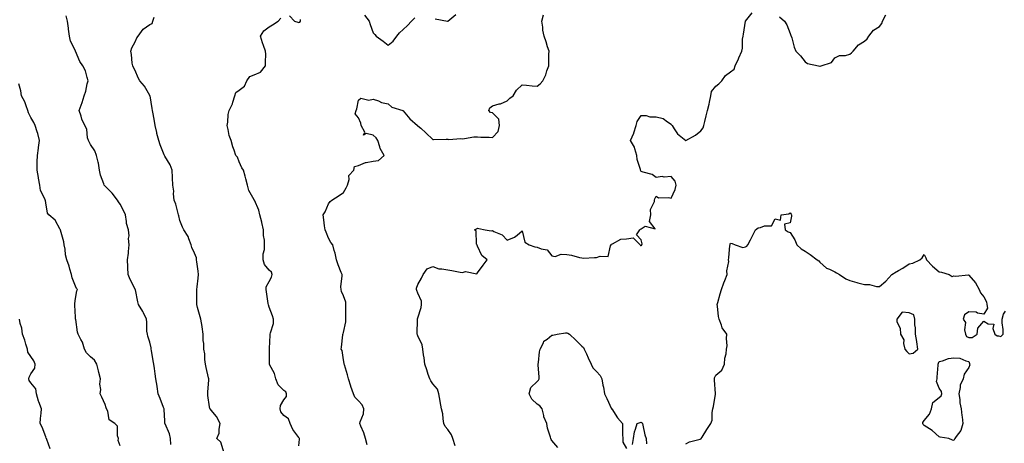
# Model space of a CAD drawing. Units: inches. Extents: x 1005443 to 1008083, y 7245098 to 7247738.
# Drawn here: x 1006451 to 1007112, y 7246409 to 7246693 of the extents above; entities that cross this region are included whole.
import ezdxf

# ---------------------------------------------------------------- set-up
doc = ezdxf.new("R2010")
doc.units = ezdxf.units.IN
doc.header["$MEASUREMENT"] = 0
doc.layers.add('Contour_10057245', color=7, linetype='Continuous', true_color=0x5c1f5f)

msp = doc.modelspace()

# ---------------------------------------------------------------- linework, layer by layer
at = {"layer": 'Contour_10057245'}
for points in [[(1006743.12, 7246406.99, 2911), (1006741.46, 7246411.92, 2911), (1006740.61, 7246414.48, 2911), (1006738.05, 7246418.08, 2911), (1006736.23, 7246420.1, 2911), (1006735.46, 7246421.92, 2911), (1006734.89, 7246425.08, 2911), (1006734.68, 7246428.55, 2911), (1006733.85, 7246431.92, 2911), (1006732.99, 7246436.86, 2911), (1006732.96, 7246437.01, 2911), (1006732.07, 7246441.92, 2911), (1006731.12, 7246444.99, 2911), (1006728.05, 7246448.67, 2911), (1006726.68, 7246450.55, 2911), (1006726.02, 7246451.92, 2911), (1006725.01, 7246454.96, 2911), (1006724.1, 7246457.97, 2911), (1006722.65, 7246461.92, 2911), (1006722.19, 7246466.06, 2911), (1006721.83, 7246468.14, 2911), (1006721.37, 7246471.92, 2911), (1006720.86, 7246474.73, 2911), (1006718.05, 7246480.74, 2911), (1006717.72, 7246481.59, 2911), (1006717.53, 7246481.92, 2911), (1006717.53, 7246482.44, 2911), (1006717.74, 7246491.61, 2911), (1006717.74, 7246491.92, 2911), (1006717.79, 7246492.18, 2911), (1006718.05, 7246492.88, 2911), (1006720.15, 7246499.82, 2911), (1006720.45, 7246501.92, 2911), (1006720.33, 7246504.2, 2911), (1006718.05, 7246509.37, 2911), (1006717.29, 7246511.16, 2911), (1006717.17, 7246511.92, 2911), (1006717.14, 7246512.83, 2911), (1006718.05, 7246515.18, 2911), (1006720.38, 7246519.59, 2911), (1006721.59, 7246521.92, 2911), (1006724.27, 7246525.7, 2911), (1006728.05, 7246527.45, 2911), (1006731.97, 7246525.84, 2911), (1006734.09, 7246525.88, 2911), (1006738.05, 7246525.01, 2911), (1006740.86, 7246524.73, 2911), (1006746.39, 7246523.58, 2911), (1006748.05, 7246523.38, 2911), (1006750.02, 7246523.89, 2911), (1006757.5, 7246522.47, 2911), (1006758.05, 7246523.04, 2911), (1006761.78, 7246528.19, 2911), (1006764.46, 7246531.92, 2911), (1006760.92, 7246534.79, 2911), (1006758.05, 7246541.07, 2911), (1006757.8, 7246541.67, 2911), (1006757.65, 7246541.92, 2911), (1006757.42, 7246542.55, 2911), (1006757.1, 7246550.97, 2911), (1006755.96, 7246551.92, 2911), (1006757.44, 7246552.53, 2911), (1006758.05, 7246552.99, 2911), (1006758.93, 7246552.8, 2911), (1006763.16, 7246551.92, 2911), (1006767.32, 7246551.19, 2911), (1006768.05, 7246551.49, 2911), (1006769.03, 7246550.94, 2911), (1006774.63, 7246548.5, 2911), (1006778.05, 7246545.02, 2911), (1006782.95, 7246547.02, 2911), (1006784.59, 7246548.46, 2911), (1006788.05, 7246551.28, 2911), (1006789.89, 7246543.76, 2911), (1006792.78, 7246541.92, 2911), (1006796.62, 7246540.49, 2911), (1006798.05, 7246540.29, 2911), (1006800.85, 7246539.12, 2911), (1006804.76, 7246538.63, 2911), (1006808.05, 7246534.59, 2911), (1006810.3, 7246534.17, 2911), (1006814.31, 7246535.66, 2911), (1006818.05, 7246535.41, 2911), (1006821.1, 7246534.97, 2911), (1006826.62, 7246533.35, 2911), (1006828.05, 7246533.08, 2911), (1006829.17, 7246533.04, 2911), (1006836.59, 7246533.38, 2911), (1006838.05, 7246533.33, 2911), (1006840.5, 7246534.37, 2911), (1006845.87, 7246534.1, 2911), (1006847.38, 7246541.25, 2911), (1006847.8, 7246541.92, 2911), (1006847.87, 7246542.1, 2911), (1006848.05, 7246542.41, 2911), (1006848.67, 7246542.55, 2911), (1006854.28, 7246545.69, 2911), (1006858.05, 7246546.02, 2911), (1006862.65, 7246546.52, 2911), (1006867.24, 7246541.92, 2911), (1006867.6, 7246541.47, 2911), (1006868.05, 7246541.45, 2911), (1006868.39, 7246541.58, 2911), (1006868.46, 7246541.92, 2911), (1006868.74, 7246542.61, 2911), (1006868.05, 7246545.25, 2911), (1006864.72, 7246548.59, 2911), (1006866.96, 7246551.92, 2911), (1006867.48, 7246552.49, 2911), (1006868.05, 7246552.72, 2911), (1006870.63, 7246554.5, 2911), (1006877.4, 7246552.57, 2911), (1006873.67, 7246557.55, 2911), (1006874.41, 7246561.92, 2911), (1006874.3, 7246565.67, 2911), (1006876.99, 7246570.86, 2911), (1006876.86, 7246571.92, 2911), (1006877.15, 7246572.82, 2911), (1006878.05, 7246574.45, 2911), (1006879.63, 7246573.5, 2911), (1006886.41, 7246573.56, 2911), (1006888.05, 7246573.12, 2911), (1006890.87, 7246579.1, 2911), (1006891.56, 7246581.92, 2911), (1006890.69, 7246584.56, 2911), (1006888.05, 7246587.65, 2911), (1006883.51, 7246587.38, 2911), (1006882.15, 7246587.82, 2911), (1006878.05, 7246587.17, 2911), (1006875.28, 7246589.15, 2911), (1006869.34, 7246590.63, 2911), (1006868.05, 7246591.16, 2911), (1006867.72, 7246591.59, 2911), (1006867.6, 7246591.92, 2911), (1006867.53, 7246592.44, 2911), (1006865.36, 7246599.23, 2911), (1006865.16, 7246601.92, 2911), (1006863.67, 7246606.3, 2911), (1006863.48, 7246607.35, 2911), (1006860.91, 7246611.92, 2911), (1006863.02, 7246616.89, 2911), (1006863.04, 7246616.93, 2911), (1006864.53, 7246621.92, 2911), (1006865.35, 7246624.62, 2911), (1006868.05, 7246628.65, 2911), (1006871.28, 7246628.69, 2911), (1006873.81, 7246627.68, 2911), (1006878.05, 7246627.71, 2911), (1006882.69, 7246626.56, 2911), (1006885.63, 7246624.34, 2911), (1006888.05, 7246622.93, 2911), (1006888.42, 7246622.29, 2911), (1006888.68, 7246621.92, 2911), (1006890.24, 7246619.73, 2911), (1006892.4, 7246616.27, 2911), (1006898.05, 7246611.92, 2911), (1006904.46, 7246615.51, 2911), (1006908.05, 7246618.38, 2911), (1006909.59, 7246620.38, 2911), (1006910.13, 7246621.92, 2911), (1006910.78, 7246624.65, 2911), (1006911.6, 7246628.37, 2911), (1006912.51, 7246631.92, 2911), (1006913.72, 7246636.25, 2911), (1006913.83, 7246637.7, 2911), (1006914.68, 7246641.92, 2911), (1006915.16, 7246644.81, 2911), (1006918.05, 7246648.35, 2911), (1006920.13, 7246649.84, 2911), (1006922.2, 7246651.92, 2911), (1006924.57, 7246655.4, 2911), (1006928.05, 7246657.92, 2911), (1006930.33, 7246659.64, 2911), (1006931.07, 7246661.92, 2911), (1006933.26, 7246666.71, 2911), (1006933.58, 7246667.45, 2911), (1006935.54, 7246671.92, 2911), (1006936.12, 7246673.85, 2911), (1006936.06, 7246679.93, 2911), (1006936.43, 7246681.92, 2911), (1006936.7, 7246683.27, 2911), (1006937.98, 7246691.85, 2911), (1006937.99, 7246691.92, 2911), (1006938, 7246691.97, 2911), (1006938.05, 7246692.06, 2911), (1006942.44, 7246697.53, 2911)], [(1006552.11, 7246407.86, 2915), (1006551.83, 7246411.92, 2915), (1006551.17, 7246415.05, 2915), (1006548.23, 7246421.74, 2915), (1006548.17, 7246421.92, 2915), (1006548.16, 7246422.03, 2915), (1006548.05, 7246423.79, 2915), (1006547.64, 7246431.51, 2915), (1006547.54, 7246431.92, 2915), (1006547.22, 7246432.75, 2915), (1006544.86, 7246438.73, 2915), (1006543.68, 7246441.92, 2915), (1006542.91, 7246446.78, 2915), (1006542.82, 7246447.15, 2915), (1006541.93, 7246451.92, 2915), (1006541.52, 7246455.39, 2915), (1006541.06, 7246458.91, 2915), (1006540.7, 7246461.92, 2915), (1006540.25, 7246464.12, 2915), (1006539.08, 7246470.89, 2915), (1006538.88, 7246471.92, 2915), (1006538.83, 7246472.7, 2915), (1006538.05, 7246476.51, 2915), (1006536.74, 7246480.61, 2915), (1006536.32, 7246481.92, 2915), (1006536.07, 7246483.9, 2915), (1006536.03, 7246489.9, 2915), (1006535.66, 7246491.92, 2915), (1006533.68, 7246496.29, 2915), (1006533.34, 7246497.21, 2915), (1006530.45, 7246501.92, 2915), (1006529.83, 7246503.7, 2915), (1006528.27, 7246511.7, 2915), (1006528.22, 7246511.92, 2915), (1006528.14, 7246512.01, 2915), (1006528.05, 7246512.08, 2915), (1006524.75, 7246518.62, 2915), (1006523.5, 7246521.92, 2915), (1006523.29, 7246526.68, 2915), (1006523.31, 7246527.18, 2915), (1006523.08, 7246531.92, 2915), (1006523.69, 7246536.28, 2915), (1006523.61, 7246537.48, 2915), (1006524.04, 7246541.92, 2915), (1006523.74, 7246546.23, 2915), (1006524.04, 7246547.91, 2915), (1006523.6, 7246551.92, 2915), (1006522.38, 7246556.25, 2915), (1006522.35, 7246557.62, 2915), (1006521.57, 7246561.92, 2915), (1006520.57, 7246564.44, 2915), (1006518.05, 7246569.14, 2915), (1006516.86, 7246570.73, 2915), (1006516.18, 7246571.92, 2915), (1006512.73, 7246576.6, 2915), (1006508.05, 7246581.17, 2915), (1006507.69, 7246581.56, 2915), (1006507.41, 7246581.92, 2915), (1006507.17, 7246582.8, 2915), (1006504.82, 7246588.69, 2915), (1006504.21, 7246591.92, 2915), (1006503.4, 7246596.57, 2915), (1006503.39, 7246597.26, 2915), (1006502.15, 7246601.92, 2915), (1006501.07, 7246604.94, 2915), (1006498.05, 7246609.1, 2915), (1006497.14, 7246611.01, 2915), (1006496.75, 7246611.92, 2915), (1006496.19, 7246613.78, 2915), (1006495.56, 7246619.43, 2915), (1006494.23, 7246621.92, 2915), (1006492.31, 7246626.18, 2915), (1006491.78, 7246628.19, 2915), (1006490.48, 7246631.92, 2915), (1006491.8, 7246635.67, 2915), (1006492.57, 7246637.4, 2915), (1006493.77, 7246641.92, 2915), (1006495.02, 7246644.95, 2915), (1006495.98, 7246649.85, 2915), (1006496.6, 7246651.92, 2915), (1006495.78, 7246654.19, 2915), (1006494.81, 7246658.68, 2915), (1006492.95, 7246661.92, 2915), (1006491.03, 7246664.9, 2915), (1006488.15, 7246671.82, 2915), (1006488.1, 7246671.92, 2915), (1006488.09, 7246671.96, 2915), (1006488.05, 7246672.07, 2915), (1006484.77, 7246678.64, 2915), (1006484.07, 7246681.92, 2915), (1006483.42, 7246686.55, 2915), (1006483.31, 7246687.18, 2915), (1006482.68, 7246691.92, 2915), (1006481.74, 7246695.61, 2915)], [(1006587.84, 7246402.13, 2914), (1006585.6, 7246409.47, 2914), (1006582.92, 7246411.92, 2914), (1006584.49, 7246415.48, 2914), (1006584.45, 7246418.32, 2914), (1006585.27, 7246421.92, 2914), (1006582.77, 7246426.64, 2914), (1006580.25, 7246429.72, 2914), (1006578.54, 7246431.92, 2914), (1006578.31, 7246432.18, 2914), (1006578.05, 7246433.31, 2914), (1006577, 7246440.87, 2914), (1006576.97, 7246441.92, 2914), (1006576.97, 7246443, 2914), (1006577.54, 7246451.41, 2914), (1006577.54, 7246451.92, 2914), (1006577.42, 7246452.55, 2914), (1006575.72, 7246459.59, 2914), (1006575.34, 7246461.92, 2914), (1006574.9, 7246465.07, 2914), (1006574.84, 7246468.71, 2914), (1006574.22, 7246471.92, 2914), (1006574.22, 7246475.75, 2914), (1006573.74, 7246477.61, 2914), (1006573.74, 7246481.92, 2914), (1006573.13, 7246486.84, 2914), (1006573.14, 7246487.01, 2914), (1006572.17, 7246491.92, 2914), (1006571.27, 7246495.14, 2914), (1006570.09, 7246499.88, 2914), (1006569.54, 7246501.92, 2914), (1006569.62, 7246503.49, 2914), (1006569.52, 7246510.45, 2914), (1006569.61, 7246511.92, 2914), (1006569.77, 7246513.64, 2914), (1006570.43, 7246519.54, 2914), (1006570.65, 7246521.92, 2914), (1006570.34, 7246524.21, 2914), (1006569.56, 7246530.41, 2914), (1006569.37, 7246531.92, 2914), (1006569.26, 7246533.13, 2914), (1006568.05, 7246536.23, 2914), (1006566.25, 7246540.12, 2914), (1006565.76, 7246541.92, 2914), (1006564.12, 7246545.85, 2914), (1006563.64, 7246547.51, 2914), (1006560.85, 7246551.92, 2914), (1006559.87, 7246553.74, 2914), (1006558.05, 7246558.26, 2914), (1006557.42, 7246561.3, 2914), (1006557.33, 7246561.92, 2914), (1006556.99, 7246562.98, 2914), (1006555.38, 7246569.25, 2914), (1006554.34, 7246571.92, 2914), (1006553.93, 7246576.04, 2914), (1006554.04, 7246577.91, 2914), (1006553.47, 7246581.92, 2914), (1006553.2, 7246586.77, 2914), (1006553.13, 7246587, 2914), (1006552.97, 7246591.92, 2914), (1006551.73, 7246595.6, 2914), (1006548.05, 7246601.47, 2914), (1006547.86, 7246601.73, 2914), (1006547.79, 7246601.92, 2914), (1006547.65, 7246602.32, 2914), (1006545.02, 7246608.89, 2914), (1006544.07, 7246611.92, 2914), (1006542.79, 7246616.66, 2914), (1006542.65, 7246617.32, 2914), (1006541.53, 7246621.92, 2914), (1006541.01, 7246624.88, 2914), (1006540.11, 7246629.86, 2914), (1006539.74, 7246631.92, 2914), (1006539.52, 7246633.39, 2914), (1006538.12, 7246641.85, 2914), (1006538.11, 7246641.92, 2914), (1006538.09, 7246641.96, 2914), (1006538.05, 7246642.06, 2914), (1006534.45, 7246648.32, 2914), (1006531.36, 7246651.92, 2914), (1006530.15, 7246654.02, 2914), (1006528.05, 7246658.77, 2914), (1006527.09, 7246660.96, 2914), (1006526.49, 7246661.92, 2914), (1006526.22, 7246663.75, 2914), (1006525.67, 7246669.54, 2914), (1006525.28, 7246671.92, 2914), (1006525.89, 7246674.08, 2914), (1006528.05, 7246678.11, 2914), (1006529.29, 7246680.68, 2914), (1006530.1, 7246681.92, 2914), (1006533.4, 7246686.57, 2914), (1006538.05, 7246689.74, 2914), (1006539.55, 7246690.42, 2914), (1006540.02, 7246691.92, 2914), (1006540.79, 7246694.66, 2914)], [(1006638.05, 7246406.98, 2913), (1006638.48, 7246411.49, 2913), (1006638.48, 7246411.92, 2913), (1006638.38, 7246412.25, 2913), (1006638.05, 7246412.7, 2913), (1006634.06, 7246417.93, 2913), (1006632.29, 7246421.92, 2913), (1006631.22, 7246425.09, 2913), (1006628.05, 7246427.33, 2913), (1006626.05, 7246429.92, 2913), (1006625.59, 7246431.92, 2913), (1006625.82, 7246434.15, 2913), (1006628.05, 7246437.88, 2913), (1006629.86, 7246440.11, 2913), (1006629.81, 7246441.92, 2913), (1006629.32, 7246443.19, 2913), (1006628.05, 7246444.21, 2913), (1006624.14, 7246448.01, 2913), (1006622.57, 7246451.92, 2913), (1006621.8, 7246455.67, 2913), (1006618.44, 7246461.53, 2913), (1006618.29, 7246461.92, 2913), (1006618.29, 7246462.16, 2913), (1006618.34, 7246471.63, 2913), (1006618.35, 7246471.92, 2913), (1006618.41, 7246472.28, 2913), (1006618.74, 7246481.23, 2913), (1006618.9, 7246481.92, 2913), (1006618.91, 7246482.78, 2913), (1006620.93, 7246489.04, 2913), (1006620.96, 7246491.92, 2913), (1006620.46, 7246494.33, 2913), (1006618.05, 7246500.18, 2913), (1006617.66, 7246501.53, 2913), (1006617.49, 7246502.48, 2913), (1006616.42, 7246510.29, 2913), (1006616.11, 7246511.92, 2913), (1006616.2, 7246513.77, 2913), (1006618.05, 7246517.22, 2913), (1006619.67, 7246520.3, 2913), (1006620.06, 7246521.92, 2913), (1006619.61, 7246523.48, 2913), (1006618.05, 7246524.97, 2913), (1006614.92, 7246528.79, 2913), (1006614.11, 7246531.92, 2913), (1006614.13, 7246535.84, 2913), (1006614.97, 7246538.84, 2913), (1006615.01, 7246541.92, 2913), (1006614.99, 7246544.98, 2913), (1006614.35, 7246548.22, 2913), (1006614.33, 7246551.92, 2913), (1006613.17, 7246556.8, 2913), (1006613.13, 7246557, 2913), (1006611.79, 7246561.92, 2913), (1006611.18, 7246565.05, 2913), (1006608.17, 7246571.8, 2913), (1006608.14, 7246571.92, 2913), (1006608.1, 7246571.97, 2913), (1006608.05, 7246572.1, 2913), (1006604.53, 7246578.4, 2913), (1006603.47, 7246581.92, 2913), (1006602.36, 7246586.23, 2913), (1006601.94, 7246588.03, 2913), (1006600.98, 7246591.92, 2913), (1006599.76, 7246593.63, 2913), (1006598.05, 7246597.61, 2913), (1006596.83, 7246600.7, 2913), (1006595.66, 7246601.92, 2913), (1006594.54, 7246605.43, 2913), (1006593.78, 7246607.65, 2913), (1006592.52, 7246611.92, 2913), (1006591.3, 7246615.17, 2913), (1006590.61, 7246619.36, 2913), (1006589.9, 7246621.92, 2913), (1006590.29, 7246624.16, 2913), (1006590.7, 7246629.27, 2913), (1006591.26, 7246631.92, 2913), (1006593.49, 7246636.48, 2913), (1006593.7, 7246637.57, 2913), (1006595.12, 7246641.92, 2913), (1006595.8, 7246644.17, 2913), (1006598.05, 7246645.58, 2913), (1006601.59, 7246648.38, 2913), (1006603.21, 7246651.92, 2913), (1006605.24, 7246654.73, 2913), (1006608.05, 7246656.03, 2913), (1006612.27, 7246657.7, 2913), (1006615.75, 7246661.92, 2913), (1006615.6, 7246664.37, 2913), (1006615.86, 7246669.73, 2913), (1006615.7, 7246671.92, 2913), (1006614.32, 7246675.65, 2913), (1006613.56, 7246677.43, 2913), (1006612.2, 7246681.92, 2913), (1006614.44, 7246685.53, 2913), (1006618.05, 7246688.2, 2913), (1006620.45, 7246689.52, 2913), (1006624.21, 7246691.92, 2913), (1006626.03, 7246693.94, 2913)], [(1006631.74, 7246695.61, 2913), (1006635.11, 7246691.92, 2913), (1006637.34, 7246691.21, 2913), (1006638.05, 7246691.08, 2913), (1006638.64, 7246691.33, 2913), (1006639.07, 7246691.92, 2913), (1006639.25, 7246693.12, 2913)], [(1006683.94, 7246407.81, 2912), (1006682.84, 7246411.92, 2912), (1006681.8, 7246415.67, 2912), (1006679.71, 7246420.26, 2912), (1006679.09, 7246421.92, 2912), (1006679.28, 7246423.15, 2912), (1006681.42, 7246428.55, 2912), (1006681.68, 7246431.92, 2912), (1006680.63, 7246434.5, 2912), (1006678.05, 7246437.25, 2912), (1006675.75, 7246439.62, 2912), (1006674.66, 7246441.92, 2912), (1006673.03, 7246446.9, 2912), (1006673, 7246446.97, 2912), (1006671.32, 7246451.92, 2912), (1006670.79, 7246454.66, 2912), (1006668.65, 7246461.32, 2912), (1006668.5, 7246461.92, 2912), (1006668.46, 7246462.33, 2912), (1006668.05, 7246464.79, 2912), (1006667.17, 7246471.04, 2912), (1006666.59, 7246471.92, 2912), (1006666.71, 7246473.26, 2912), (1006667.66, 7246481.53, 2912), (1006667.7, 7246481.92, 2912), (1006667.75, 7246482.22, 2912), (1006668.05, 7246483.08, 2912), (1006669.65, 7246490.32, 2912), (1006669.69, 7246491.92, 2912), (1006669.67, 7246493.54, 2912), (1006669.63, 7246500.34, 2912), (1006669.6, 7246501.92, 2912), (1006669.54, 7246503.41, 2912), (1006668.05, 7246507.66, 2912), (1006666.76, 7246510.63, 2912), (1006666.42, 7246511.92, 2912), (1006666.3, 7246513.67, 2912), (1006667.21, 7246521.08, 2912), (1006667.11, 7246521.92, 2912), (1006666.59, 7246523.38, 2912), (1006664.52, 7246528.39, 2912), (1006663.44, 7246531.92, 2912), (1006662.4, 7246536.27, 2912), (1006661.84, 7246538.13, 2912), (1006660.84, 7246541.92, 2912), (1006659.6, 7246543.47, 2912), (1006658.05, 7246546.44, 2912), (1006656.47, 7246550.34, 2912), (1006655.75, 7246551.92, 2912), (1006655.36, 7246554.61, 2912), (1006654.9, 7246558.77, 2912), (1006654.42, 7246561.92, 2912), (1006655.83, 7246564.14, 2912), (1006658.05, 7246569.35, 2912), (1006659.08, 7246570.89, 2912), (1006660.23, 7246571.92, 2912), (1006665.03, 7246574.94, 2912), (1006668.05, 7246577.02, 2912), (1006669.9, 7246580.07, 2912), (1006670.66, 7246581.92, 2912), (1006671.78, 7246585.65, 2912), (1006671.59, 7246588.38, 2912), (1006675.04, 7246591.92, 2912), (1006675.53, 7246594.44, 2912), (1006678.05, 7246595.06, 2912), (1006682.88, 7246597.09, 2912), (1006683.21, 7246597.08, 2912), (1006688.05, 7246598.1, 2912), (1006691.53, 7246598.44, 2912), (1006695.33, 7246601.92, 2912), (1006692.58, 7246606.45, 2912), (1006692.44, 7246607.53, 2912), (1006691.02, 7246611.92, 2912), (1006689.9, 7246613.77, 2912), (1006688.05, 7246615.4, 2912), (1006683.34, 7246616.63, 2912), (1006681.55, 7246615.42, 2912), (1006682.44, 7246617.53, 2912), (1006680.01, 7246621.92, 2912), (1006679.68, 7246623.55, 2912), (1006678.05, 7246627.04, 2912), (1006675.99, 7246629.86, 2912), (1006676.65, 7246631.92, 2912), (1006676.92, 7246633.05, 2912), (1006678.05, 7246638.95, 2912), (1006679.64, 7246640.33, 2912), (1006685.02, 7246638.89, 2912), (1006688.05, 7246639.54, 2912), (1006691.56, 7246638.41, 2912), (1006693.62, 7246637.49, 2912), (1006698.05, 7246636.52, 2912), (1006700.49, 7246634.36, 2912), (1006707.86, 7246631.92, 2912), (1006707.98, 7246631.85, 2912), (1006708.05, 7246631.85, 2912), (1006712.66, 7246626.53, 2912), (1006717.8, 7246621.92, 2912), (1006717.88, 7246621.75, 2912), (1006718.05, 7246621.71, 2912), (1006719.89, 7246620.08, 2912), (1006723.25, 7246617.12, 2912), (1006728.05, 7246612.64, 2912), (1006728.58, 7246612.45, 2912), (1006737.08, 7246612.89, 2912), (1006738.05, 7246612.7, 2912), (1006738.78, 7246612.65, 2912), (1006746.82, 7246613.15, 2912), (1006748.05, 7246613.09, 2912), (1006749.28, 7246613.15, 2912), (1006755.66, 7246614.31, 2912), (1006758.05, 7246614.39, 2912), (1006760.33, 7246614.2, 2912), (1006765.8, 7246614.17, 2912), (1006768.05, 7246613.99, 2912), (1006772.03, 7246617.94, 2912), (1006772.72, 7246621.92, 2912), (1006772.43, 7246626.3, 2912), (1006768.05, 7246630.41, 2912), (1006766.83, 7246630.7, 2912), (1006765.63, 7246631.92, 2912), (1006766.22, 7246633.75, 2912), (1006768.05, 7246635.15, 2912), (1006772.55, 7246636.42, 2912), (1006773.42, 7246636.55, 2912), (1006778.05, 7246638.48, 2912), (1006779.7, 7246640.27, 2912), (1006782.09, 7246641.92, 2912), (1006784.24, 7246645.73, 2912), (1006788.05, 7246649.31, 2912), (1006790.93, 7246649.04, 2912), (1006794.65, 7246648.52, 2912), (1006798.05, 7246648.23, 2912), (1006800.08, 7246649.89, 2912), (1006802.01, 7246651.92, 2912), (1006803.94, 7246656.03, 2912), (1006804.7, 7246658.57, 2912), (1006805.95, 7246661.92, 2912), (1006806.02, 7246663.95, 2912), (1006806.04, 7246669.91, 2912), (1006806.11, 7246671.92, 2912), (1006805.15, 7246674.82, 2912), (1006804.19, 7246678.06, 2912), (1006802.81, 7246681.92, 2912), (1006802, 7246685.87, 2912), (1006801.96, 7246688.01, 2912), (1006801.36, 7246691.92, 2912), (1006802.33, 7246696.2, 2912)], [(1006682.17, 7246696.04, 2913), (1006685.34, 7246691.92, 2913), (1006685.88, 7246689.75, 2913), (1006688.05, 7246684.07, 2913), (1006689.03, 7246682.9, 2913), (1006689.96, 7246681.92, 2913), (1006694.71, 7246678.58, 2913), (1006698.05, 7246675.85, 2913), (1006701.42, 7246678.55, 2913), (1006703.84, 7246681.92, 2913), (1006705.76, 7246684.21, 2913), (1006708.05, 7246686.39, 2913), (1006711.02, 7246688.95, 2913), (1006713.69, 7246691.92, 2913), (1006715.89, 7246694.08, 2913)], [(1006729.71, 7246693.58, 2913), (1006737.97, 7246691.92, 2913), (1006738.05, 7246691.91, 2913), (1006738.07, 7246691.92, 2913), (1006743.44, 7246696.53, 2913)], [(1006960.92, 7246694.79, 2911), (1006964.25, 7246691.92, 2911), (1006965.7, 7246689.57, 2911), (1006968.05, 7246683.78, 2911), (1006968.56, 7246682.43, 2911), (1006968.76, 7246681.92, 2911), (1006969.14, 7246680.83, 2911), (1006970.68, 7246674.55, 2911), (1006971.91, 7246671.92, 2911), (1006974.91, 7246668.78, 2911), (1006978.05, 7246664.7, 2911), (1006979.73, 7246663.6, 2911), (1006987.15, 7246661.92, 2911), (1006987.86, 7246661.73, 2911), (1006988.05, 7246661.62, 2911), (1006988.25, 7246661.72, 2911), (1006988.77, 7246661.92, 2911), (1006995.78, 7246664.19, 2911), (1006998.05, 7246667.3, 2911), (1007001.15, 7246668.82, 2911), (1007005.12, 7246668.99, 2911), (1007008.05, 7246669.77, 2911), (1007009.31, 7246670.66, 2911), (1007010.28, 7246671.92, 2911), (1007013.86, 7246676.11, 2911), (1007018.05, 7246678.64, 2911), (1007019.77, 7246680.2, 2911), (1007020.88, 7246681.92, 2911), (1007024.08, 7246685.89, 2911), (1007028.05, 7246688.34, 2911), (1007029.55, 7246690.42, 2911), (1007030.1, 7246691.92, 2911), (1007032.23, 7246696.1, 2911)], [(1006518.05, 7246407, 2916), (1006516.78, 7246410.65, 2916), (1006516.9, 7246411.92, 2916), (1006516.3, 7246413.67, 2916), (1006516.34, 7246420.21, 2916), (1006514.47, 7246421.92, 2916), (1006510.64, 7246424.51, 2916), (1006509.66, 7246430.31, 2916), (1006508.93, 7246431.92, 2916), (1006508.72, 7246432.59, 2916), (1006508.05, 7246434.68, 2916), (1006505.85, 7246439.72, 2916), (1006504.64, 7246441.92, 2916), (1006505.1, 7246444.87, 2916), (1006504.48, 7246448.35, 2916), (1006504.79, 7246451.92, 2916), (1006503.75, 7246456.22, 2916), (1006503.48, 7246457.35, 2916), (1006502.37, 7246461.92, 2916), (1006500.73, 7246464.6, 2916), (1006498.05, 7246466.76, 2916), (1006495.54, 7246469.41, 2916), (1006494, 7246471.92, 2916), (1006492.73, 7246476.6, 2916), (1006491.54, 7246478.43, 2916), (1006489.78, 7246481.92, 2916), (1006489.32, 7246483.19, 2916), (1006488.17, 7246491.8, 2916), (1006488.14, 7246491.92, 2916), (1006488.14, 7246492.01, 2916), (1006488.05, 7246493.29, 2916), (1006487.61, 7246501.48, 2916), (1006487.6, 7246501.92, 2916), (1006487.54, 7246502.43, 2916), (1006488.05, 7246505.9, 2916), (1006489.01, 7246510.96, 2916), (1006489.38, 7246511.92, 2916), (1006488.82, 7246512.69, 2916), (1006488.05, 7246514.27, 2916), (1006485.81, 7246519.68, 2916), (1006485.47, 7246521.92, 2916), (1006484.3, 7246525.67, 2916), (1006483.81, 7246527.68, 2916), (1006482.19, 7246531.92, 2916), (1006481.28, 7246535.15, 2916), (1006481.01, 7246538.96, 2916), (1006480.4, 7246541.92, 2916), (1006480.11, 7246543.98, 2916), (1006478.05, 7246551.62, 2916), (1006477.96, 7246551.83, 2916), (1006477.95, 7246551.92, 2916), (1006477.79, 7246552.18, 2916), (1006474.5, 7246558.37, 2916), (1006470.15, 7246561.92, 2916), (1006469.23, 7246563.1, 2916), (1006468.05, 7246570.11, 2916), (1006467.84, 7246571.71, 2916), (1006467.73, 7246571.92, 2916), (1006467.61, 7246572.36, 2916), (1006464.54, 7246578.41, 2916), (1006464.09, 7246581.92, 2916), (1006463.27, 7246586.7, 2916), (1006463.22, 7246587.09, 2916), (1006462.35, 7246591.92, 2916), (1006462.41, 7246596.28, 2916), (1006462.38, 7246597.59, 2916), (1006462.44, 7246601.92, 2916), (1006463.22, 7246606.75, 2916), (1006463.24, 7246607.11, 2916), (1006463.86, 7246611.92, 2916), (1006462.66, 7246616.53, 2916), (1006462.27, 7246617.7, 2916), (1006461.04, 7246621.92, 2916), (1006460.16, 7246624.03, 2916), (1006458.05, 7246627.36, 2916), (1006456.55, 7246630.42, 2916), (1006456.07, 7246631.92, 2916), (1006454.83, 7246635.14, 2916), (1006454.07, 7246637.94, 2916), (1006451.84, 7246641.92, 2916), (1006451.29, 7246645.16, 2916), (1006450.01, 7246649.96, 2916)], [(1006898.05, 7246408.48, 2910), (1006900.32, 7246409.65, 2910), (1006907.65, 7246411.52, 2910), (1006908.05, 7246411.67, 2910), (1006908.28, 7246411.69, 2910), (1006908.37, 7246411.92, 2910), (1006908.88, 7246412.75, 2910), (1006911.98, 7246417.99, 2910), (1006914.75, 7246421.92, 2910), (1006915.67, 7246424.3, 2910), (1006915.6, 7246429.47, 2910), (1006916.13, 7246431.92, 2910), (1006916.45, 7246433.52, 2910), (1006917.88, 7246441.75, 2910), (1006917.91, 7246441.92, 2910), (1006917.91, 7246442.06, 2910), (1006917.2, 7246451.07, 2910), (1006917.19, 7246451.92, 2910), (1006917.23, 7246452.74, 2910), (1006918.05, 7246454.5, 2910), (1006922.1, 7246457.87, 2910), (1006923.87, 7246461.92, 2910), (1006924.22, 7246465.75, 2910), (1006924.95, 7246468.82, 2910), (1006925.31, 7246471.92, 2910), (1006925.78, 7246474.19, 2910), (1006925.17, 7246479.04, 2910), (1006925.51, 7246481.92, 2910), (1006922.44, 7246486.31, 2910), (1006921.96, 7246488.01, 2910), (1006920.3, 7246491.92, 2910), (1006919.89, 7246493.76, 2910), (1006919.21, 7246500.76, 2910), (1006919.01, 7246501.92, 2910), (1006919.44, 7246503.31, 2910), (1006920.99, 7246508.98, 2910), (1006922.03, 7246511.92, 2910), (1006923.5, 7246516.47, 2910), (1006924.17, 7246518.04, 2910), (1006925.64, 7246521.92, 2910), (1006925.43, 7246524.54, 2910), (1006926.79, 7246530.66, 2910), (1006926.59, 7246531.92, 2910), (1006926.83, 7246533.14, 2910), (1006927.58, 7246541.45, 2910), (1006927.66, 7246541.92, 2910), (1006927.65, 7246542.32, 2910), (1006928.05, 7246543.09, 2910), (1006928.98, 7246542.85, 2910), (1006931.05, 7246541.92, 2910), (1006936.32, 7246540.19, 2910), (1006938.05, 7246540.63, 2910), (1006938.88, 7246541.09, 2910), (1006939.7, 7246541.92, 2910), (1006941.37, 7246545.24, 2910), (1006942.45, 7246547.52, 2910), (1006944.84, 7246551.92, 2910), (1006946.61, 7246553.36, 2910), (1006948.05, 7246553.59, 2910), (1006950.76, 7246554.63, 2910), (1006955.42, 7246554.55, 2910), (1006958.05, 7246559.24, 2910), (1006961.44, 7246558.53, 2910), (1006961.97, 7246561.92, 2910), (1006967.18, 7246562.79, 2910), (1006968.05, 7246563.29, 2910), (1006968.69, 7246562.56, 2910), (1006968.87, 7246561.92, 2910), (1006968.94, 7246561.03, 2910), (1006968.05, 7246556.66, 2910), (1006964.32, 7246555.65, 2910), (1006964.67, 7246551.92, 2910), (1006966.64, 7246550.51, 2910), (1006968.05, 7246550.18, 2910), (1006971.28, 7246545.15, 2910), (1006972.5, 7246541.92, 2910), (1006975.34, 7246539.21, 2910), (1006978.05, 7246537.65, 2910), (1006981.57, 7246535.44, 2910), (1006986.13, 7246531.92, 2910), (1006987.19, 7246531.06, 2910), (1006988.05, 7246530.25, 2910), (1006992.46, 7246526.33, 2910), (1006994.38, 7246525.59, 2910), (1006998.05, 7246523.7, 2910), (1006999.24, 7246523.11, 2910), (1007001.06, 7246521.92, 2910), (1007005.32, 7246519.19, 2910), (1007008.05, 7246517.96, 2910), (1007012.76, 7246516.63, 2910), (1007013.53, 7246516.44, 2910), (1007018.05, 7246515.25, 2910), (1007021.31, 7246515.18, 2910), (1007025.98, 7246513.99, 2910), (1007028.05, 7246513.92, 2910), (1007032.37, 7246517.6, 2910), (1007036.26, 7246521.92, 2910), (1007037.35, 7246522.62, 2910), (1007038.05, 7246523.03, 2910), (1007040.77, 7246524.64, 2910), (1007043.67, 7246526.3, 2910), (1007048.05, 7246529.2, 2910), (1007050.31, 7246529.66, 2910), (1007055.14, 7246531.92, 2910), (1007056.74, 7246533.23, 2910), (1007058.05, 7246535.43, 2910), (1007059.26, 7246533.13, 2910), (1007059.59, 7246531.92, 2910), (1007063.74, 7246527.61, 2910), (1007068.05, 7246523.78, 2910), (1007069.72, 7246523.59, 2910), (1007074.77, 7246521.92, 2910), (1007076.73, 7246520.6, 2910), (1007078.05, 7246521.03, 2910), (1007079.07, 7246520.9, 2910), (1007087.8, 7246521.67, 2910), (1007088.05, 7246521.62, 2910), (1007092.45, 7246516.32, 2910), (1007095.03, 7246511.92, 2910), (1007095.88, 7246509.75, 2910), (1007098.05, 7246507.02, 2910), (1007099.85, 7246503.72, 2910), (1007100.23, 7246501.92, 2910), (1007100.61, 7246499.36, 2910), (1007098.05, 7246495.38, 2910), (1007093.86, 7246496.11, 2910), (1007092.87, 7246496.74, 2910), (1007088.05, 7246496.98, 2910), (1007085.09, 7246494.88, 2910), (1007084.12, 7246491.92, 2910), (1007085.86, 7246489.73, 2910), (1007085.19, 7246484.78, 2910), (1007085.9, 7246481.92, 2910), (1007086.56, 7246480.43, 2910), (1007088.05, 7246479.69, 2910), (1007090.34, 7246479.63, 2910), (1007093.52, 7246481.92, 2910), (1007094.09, 7246485.88, 2910), (1007098.05, 7246490.77, 2910), (1007100.99, 7246488.98, 2910), (1007104.78, 7246488.65, 2910), (1007104.13, 7246485.84, 2910), (1007105.57, 7246481.92, 2910), (1007107, 7246480.87, 2910), (1007108.05, 7246480.77, 2910), (1007109.56, 7246480.41, 2910), (1007111.01, 7246481.92, 2910), (1007111.14, 7246485.01, 2910), (1007110.34, 7246489.63, 2910), (1007110.47, 7246491.92, 2910), (1007111.42, 7246495.29, 2910), (1007112.61, 7246497.36, 2910)], [(1006471.1, 7246404.97, 2917), (1006468.72, 7246411.25, 2917), (1006468.52, 7246411.92, 2917), (1006468.36, 7246412.23, 2917), (1006468.05, 7246413.1, 2917), (1006465.63, 7246419.5, 2917), (1006464.35, 7246421.92, 2917), (1006464.57, 7246425.4, 2917), (1006465, 7246428.87, 2917), (1006465.24, 7246431.92, 2917), (1006463.44, 7246436.53, 2917), (1006463.19, 7246437.06, 2917), (1006461.84, 7246441.92, 2917), (1006461.5, 7246445.37, 2917), (1006458.05, 7246449.33, 2917), (1006456.99, 7246450.86, 2917), (1006456.75, 7246451.92, 2917), (1006456.87, 7246453.1, 2917), (1006458.05, 7246455.25, 2917), (1006460.85, 7246459.12, 2917), (1006460.93, 7246461.92, 2917), (1006460.16, 7246464.03, 2917), (1006458.05, 7246466.99, 2917), (1006456.05, 7246469.92, 2917), (1006455.71, 7246471.92, 2917), (1006454.65, 7246475.32, 2917), (1006453.97, 7246477.84, 2917), (1006452.52, 7246481.92, 2917), (1006452.03, 7246485.9, 2917), (1006450.93, 7246489.04, 2917), (1006450.38, 7246491.92, 2917)], [(1006811.96, 7246405.83, 2910), (1006808.05, 7246410.63, 2910), (1006807.46, 7246411.33, 2910), (1006807.26, 7246411.92, 2910), (1006807.04, 7246412.93, 2910), (1006805.02, 7246418.89, 2910), (1006804.54, 7246421.92, 2910), (1006802.58, 7246426.45, 2910), (1006802.53, 7246427.44, 2910), (1006801.41, 7246431.92, 2910), (1006799.92, 7246433.8, 2910), (1006798.05, 7246435.02, 2910), (1006794.51, 7246438.38, 2910), (1006792.84, 7246441.92, 2910), (1006793.88, 7246446.09, 2910), (1006798.05, 7246450.26, 2910), (1006798.97, 7246451, 2910), (1006799.46, 7246451.92, 2910), (1006799.45, 7246453.32, 2910), (1006798.89, 7246461.08, 2910), (1006798.89, 7246461.92, 2910), (1006799.07, 7246462.94, 2910), (1006799.76, 7246470.21, 2910), (1006800.12, 7246471.92, 2910), (1006802.38, 7246476.25, 2910), (1006802.68, 7246477.29, 2910), (1006804.82, 7246478.69, 2910), (1006808.05, 7246481.23, 2910), (1006808.71, 7246481.26, 2910), (1006811.66, 7246481.92, 2910), (1006817.04, 7246482.93, 2910), (1006818.05, 7246482.87, 2910), (1006818.8, 7246482.67, 2910), (1006819.92, 7246481.92, 2910), (1006824.06, 7246477.93, 2910), (1006828.05, 7246473.99, 2910), (1006829.19, 7246473.06, 2910), (1006829.77, 7246471.92, 2910), (1006831.17, 7246468.8, 2910), (1006832.29, 7246466.16, 2910), (1006834.39, 7246461.92, 2910), (1006835.61, 7246459.48, 2910), (1006838.05, 7246457.02, 2910), (1006840.44, 7246454.31, 2910), (1006841.47, 7246451.92, 2910), (1006842.31, 7246447.66, 2910), (1006842.59, 7246446.46, 2910), (1006843.4, 7246441.92, 2910), (1006844.82, 7246438.69, 2910), (1006848.05, 7246431.97, 2910), (1006848.08, 7246431.95, 2910), (1006848.21, 7246431.76, 2910), (1006852.02, 7246425.89, 2910), (1006855.32, 7246421.92, 2910), (1006855.53, 7246419.4, 2910), (1006855.38, 7246414.59, 2910), (1006855.57, 7246411.92, 2910), (1006855.7, 7246409.57, 2910), (1006858.05, 7246405.31, 2910)], [(1006862.11, 7246407.86, 2910), (1006862.75, 7246411.92, 2910), (1006863.48, 7246416.49, 2910), (1006864.27, 7246418.14, 2910), (1006865.35, 7246421.92, 2910), (1006867.34, 7246422.63, 2910), (1006868.05, 7246422.81, 2910), (1006868.53, 7246422.4, 2910), (1006868.86, 7246421.92, 2910), (1006869.15, 7246420.82, 2910), (1006870.52, 7246414.39, 2910), (1006871.28, 7246411.92, 2910), (1006871.61, 7246408.36, 2910)]]:
    msp.add_polyline3d(points, dxfattribs=at)
for points in [[(1007048.05, 7246468.82, 2910), (1007050.67, 7246469.3, 2910), (1007053.89, 7246471.92, 2910), (1007053.01, 7246476.88, 2910), (1007053.01, 7246476.96, 2910), (1007052.25, 7246481.92, 2910), (1007052.31, 7246486.18, 2910), (1007051.72, 7246488.25, 2910), (1007051.83, 7246491.92, 2910), (1007051.06, 7246494.93, 2910), (1007048.05, 7246496.21, 2910), (1007043.23, 7246496.74, 2910), (1007039.61, 7246491.92, 2910), (1007039.72, 7246490.25, 2910), (1007042.01, 7246485.88, 2910), (1007042.09, 7246481.92, 2910), (1007044.35, 7246478.22, 2910), (1007044.17, 7246475.8, 2910), (1007045.13, 7246471.92, 2910), (1007046.46, 7246470.33, 2910)], [(1007078.05, 7246410.65, 2909), (1007077.04, 7246410.91, 2909), (1007074.6, 7246411.92, 2909), (1007068.89, 7246412.76, 2909), (1007068.05, 7246413.12, 2909), (1007063.43, 7246417.3, 2909), (1007061.61, 7246418.36, 2909), (1007058.05, 7246420.64, 2909), (1007057.42, 7246421.3, 2909), (1007057.03, 7246421.92, 2909), (1007057.2, 7246422.77, 2909), (1007058.05, 7246424.03, 2909), (1007061.63, 7246428.34, 2909), (1007063.02, 7246431.92, 2909), (1007063.76, 7246436.21, 2909), (1007068.05, 7246439.53, 2909), (1007069.34, 7246440.63, 2909), (1007070.01, 7246441.92, 2909), (1007069.69, 7246443.56, 2909), (1007068.05, 7246445.75, 2909), (1007066.23, 7246450.1, 2909), (1007066.75, 7246451.92, 2909), (1007066.83, 7246453.14, 2909), (1007067.36, 7246461.23, 2909), (1007067.4, 7246461.92, 2909), (1007067.57, 7246462.4, 2909), (1007068.05, 7246463.66, 2909), (1007070.24, 7246464.11, 2909), (1007074.37, 7246465.6, 2909), (1007078.05, 7246466.12, 2909), (1007081.92, 7246465.79, 2909), (1007085.96, 7246464.01, 2909), (1007088.05, 7246463.66, 2909), (1007088.48, 7246462.35, 2909), (1007088.57, 7246461.92, 2909), (1007088.62, 7246461.35, 2909), (1007088.05, 7246459.69, 2909), (1007084.9, 7246455.07, 2909), (1007084.31, 7246451.92, 2909), (1007082.18, 7246447.79, 2909), (1007082.29, 7246446.16, 2909), (1007081.31, 7246441.92, 2909), (1007081.89, 7246438.08, 2909), (1007082.09, 7246435.96, 2909), (1007082.79, 7246431.92, 2909), (1007083.41, 7246427.28, 2909), (1007083.49, 7246426.48, 2909), (1007084.07, 7246421.92, 2909), (1007082.6, 7246417.37, 2909), (1007079.5, 7246413.37, 2909), (1007078.55, 7246411.92, 2909), (1007078.47, 7246411.5, 2909)]]:
    msp.add_polyline3d(points, close=True, dxfattribs=at)

doc.saveas('drawing.dxf')
